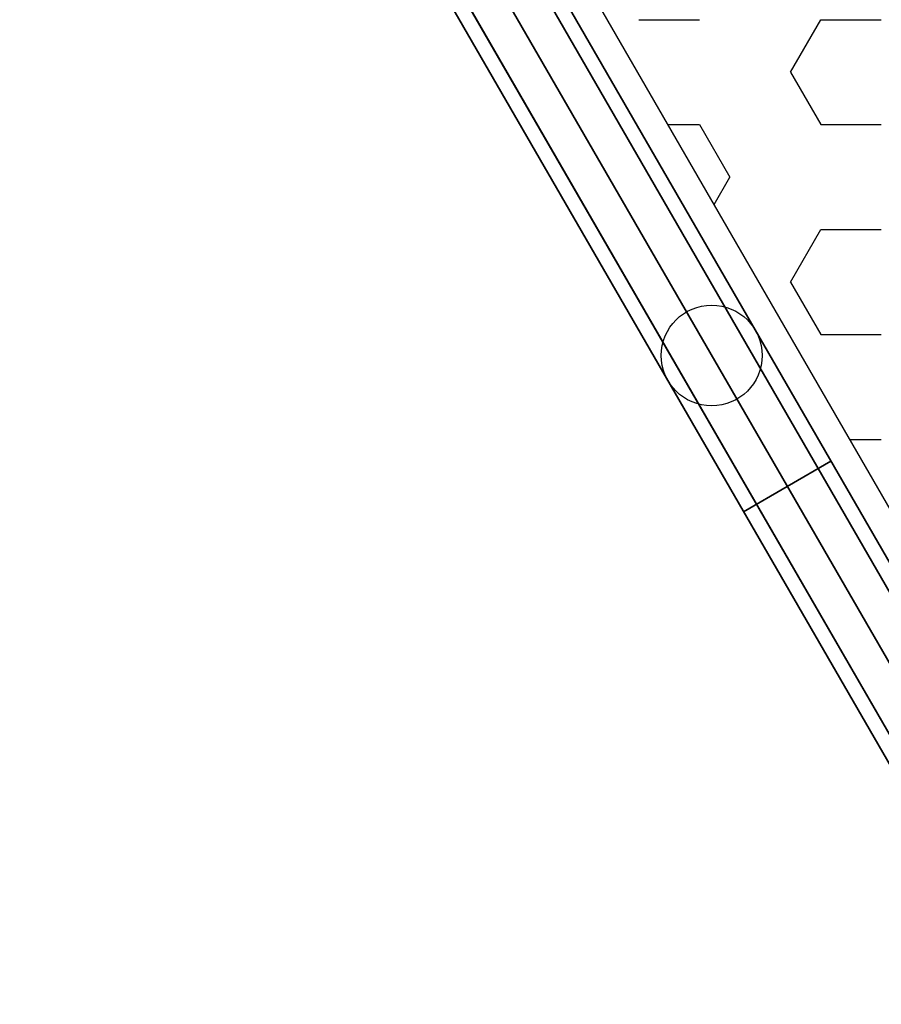
# Model space of a CAD drawing. Extents: x -4470 to 9080, y -7380 to 3129.
# Drawn here: x 2871 to 3384, y -4054 to -3468 of the extents above; entities that cross this region are included whole.
import ezdxf

# ---------------------------------------------------------------- set-up
doc = ezdxf.new("R2010")
doc.units = 0
doc.header["$LTSCALE"] = 350
doc.header["$MEASUREMENT"] = 0
doc.layers.add('MOUNTAIN HOUSE', color=7, linetype='CONTINUOUS')

msp = doc.modelspace()

# ---------------------------------------------------------------- linework, layer by layer
at = {"layer": 'MOUNTAIN HOUSE'}
for p, q in [((2922.98076, -2985), (3522.98076, -4024.23048)), ((3522.98076, -4024.23048), (2922.98076, -2985)), ((2915.37117, -2989.3934), (3515.37117, -4028.62388)), ((3515.37117, -4028.62388), (2915.37117, -2989.3934)), ((2915.37117, -2989.3934), (3515.37117, -4028.62388)), ((3515.37117, -4028.62388), (2915.37117, -2989.3934)), ((3497, -4039.23048), (2897, -3000)), ((2897, -3000), (3497, -4039.23048)), ((3497, -4039.23048), (2897, -3000)), ((2897, -3000), (3497, -4039.23048)), ((2878.62883, -3010.6066), (3478.62883, -4049.83709)), ((3478.62883, -4049.83709), (2878.62883, -3010.6066)), ((2878.62883, -3010.6066), (3478.62883, -4049.83709)), ((3478.62883, -4049.83709), (2878.62883, -3010.6066)), ((2871.01924, -3015), (3471.01924, -4054.23048)), ((3471.01924, -4054.23048), (2871.01924, -3015)), ((3471.62914, -3902.99886), (3002.57862, -3090.57953)), ((3239.475, -3468.30324), (3275.525, -3468.30324)), ((3329.6, -3499.52345), (3347.625, -3468.30324)), ((3347.625, -3468.30324), (3383.675, -3468.30324)), ((3329.6, -3499.52345), (3347.625, -3530.74367)), ((3256.7075, -3530.74367), (3275.525, -3530.74367)), ((3275.525, -3530.74367), (3293.55, -3561.96388)), ((3347.625, -3530.74367), (3383.675, -3530.74367)), ((3284.14125, -3578.26032), (3293.55, -3561.96388)), ((3329.6, -3624.40432), (3347.625, -3593.1841)), ((3347.625, -3593.1841), (3383.675, -3593.1841)), ((3329.6, -3624.40432), (3347.625, -3655.62453)), ((3347.625, -3655.62453), (3383.675, -3655.62453)), ((3364.8575, -3718.06496), (3383.675, -3718.06496)), ((3353.73076, -3731.08089), (3301.76924, -3761.08089)), ((3353.73076, -3731.08089), (3301.76924, -3761.08089)), ((3301.76924, -3761.08089), (3353.73076, -3731.08089)), ((3301.76924, -3761.08089), (3353.73076, -3731.08089))]:
    msp.add_line(p, q, dxfattribs=at)
msp.add_circle((3282.75, -3668.1386), 30, dxfattribs=at)
msp.add_circle((3282.75, -3668.1386), 30, dxfattribs=at)
msp.add_circle((3282.75, -3668.1386), 30, dxfattribs=at)
msp.add_circle((3282.75, -3668.1386), 30, dxfattribs=at)

doc.saveas('drawing.dxf')
